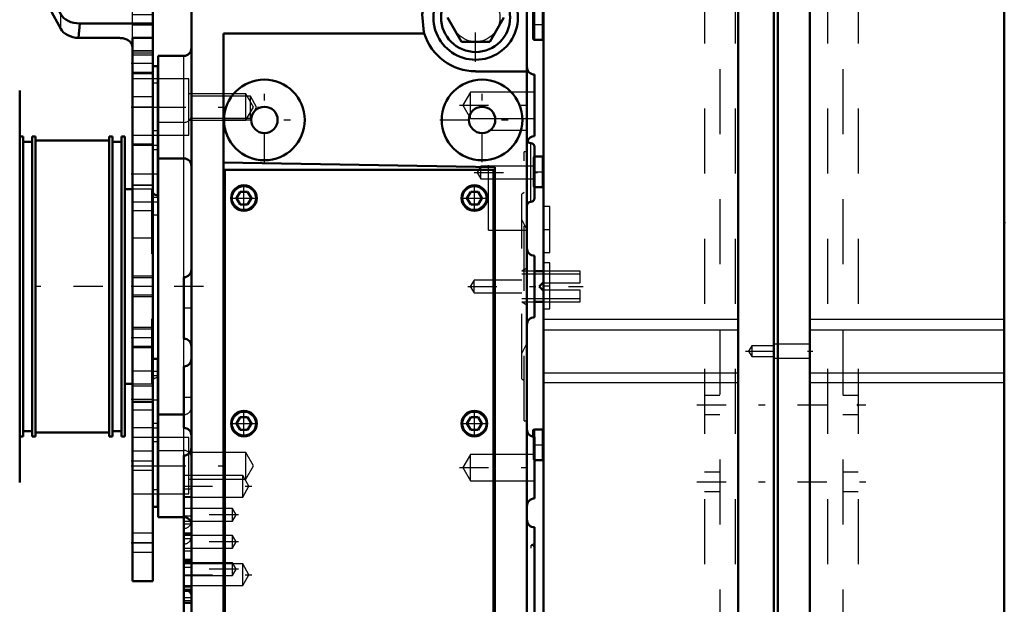
# Model space of a CAD drawing. Units: inches. Extents: x 13 to 173, y 14 to 168.
# Drawn here: x 68 to 83, y 131 to 140 of the extents above; entities that cross this region are included whole.
import ezdxf

# ---------------------------------------------------------------- set-up
doc = ezdxf.new("R2010")
doc.units = ezdxf.units.IN
doc.header["$MEASUREMENT"] = 0
doc.linetypes.add('Center', pattern=[1.5, 0.45, -0.5, 0.05, -0.5])
doc.linetypes.add('Dashed', pattern=[2, 1, -1])
for name, color, linetype, lineweight in [('2d ConnectionPoints', 7, 'Continuous', 50), ('AM_0', 7, 'Continuous', 50), ('AM_4', 3, 'Continuous', 25), ('AM_5', 3, 'Continuous', 25), ('AM_7', 7, 'Center', 25), ('AM_9', 6, 'Dashed', 25)]:
    doc.layers.add(name, color=color, linetype=linetype, lineweight=lineweight)

# ---------------------------------------------------------------- blocks, each defined once
blk = doc.blocks.new('86_3437005230_0_in_SSBMV_1_1_GN_Wire_Rope_Hoist_900')
at = {"layer": 'AM_7'}
for p, q in [((78.034, 134.356), (80.632, 134.356)), ((78.034, 133.175), (80.632, 133.175))]:
    blk.add_line(p, q, dxfattribs=at)
at = {"layer": 'AM_9'}
for p, q in [((78.388, 165.518), (78.388, 123.785)), ((80.278, 165.518), (80.278, 123.785)), ((78.152, 140.911), (78.152, 123.785)), ((78.624, 140.911), (78.624, 123.785)), ((80.042, 140.911), (80.042, 123.785)), ((80.514, 140.911), (80.514, 123.785)), ((78.388, 134.504), (78.152, 134.504)), ((80.514, 134.504), (80.278, 134.504)), ((78.152, 134.209), (78.388, 134.209)), ((80.278, 134.209), (80.514, 134.209)), ((78.388, 133.323), (78.152, 133.323)), ((80.514, 133.323), (80.278, 133.323)), ((78.152, 133.027), (78.388, 133.027)), ((80.278, 133.027), (80.514, 133.027))]:
    blk.add_line(p, q, dxfattribs=at)
blk = doc.blocks.new('92_SH4_L_L2_SPG_0_in_SSBMV_1_1_GN_Wire_Rope_Hoist_900')
at = {"layer": 'AM_0'}
for p, q in [((67.345, 142.083), (67.345, 141.768)), ((67.345, 142.083), (67.778, 142.083)), ((67.345, 142.05), (67.35, 142.014)), ((68.959, 142.083), (69.668, 142.083)), ((69.668, 142.083), (69.668, 131.65)), ((68.251, 140.361), (67.366, 141.975)), ((67.347, 141.768), (67.345, 141.768)), ((67.389, 141.71), (68.251, 140.138)), ((68.545, 140.219), (68.527, 139.996)), ((68.545, 140.219), (69.668, 140.219)), ((68.527, 139.996), (69.156, 139.996)), ((69.668, 139.997), (69.353, 139.997)), ((69.353, 139.997), (69.353, 131.65)), ((69.746, 139.563), (69.668, 139.563)), ((69.746, 139.563), (69.746, 137.574)), ((69.746, 135.067), (69.668, 135.067)), ((69.746, 135.067), (69.746, 132.791)), ((69.668, 134.405), (69.353, 134.405)), ((69.668, 132.791), (69.746, 132.791)), ((69.668, 131.65), (69.353, 131.65))]:
    blk.add_line(p, q, dxfattribs=at)
for points in [[(67.347, 141.768), (67.355, 141.759), (67.366, 141.745)], [(67.389, 141.71), (67.382, 141.722), (67.376, 141.732), (67.369, 141.741), (67.366, 141.745)], [(69.156, 139.996), (69.173, 139.995), (69.19, 139.994), (69.207, 139.991), (69.223, 139.988), (69.239, 139.983), (69.254, 139.977), (69.269, 139.971), (69.282, 139.963), (69.295, 139.955), (69.307, 139.946), (69.317, 139.937), (69.326, 139.926), (69.334, 139.916), (69.341, 139.904), (69.346, 139.893), (69.35, 139.881), (69.352, 139.869), (69.353, 139.857)]]:
    blk.add_lwpolyline(points, dxfattribs=at)
for centre, major_axis, start_param, end_param in [((67.66, 142.055), (0.315, 0), 3.329521, 3.511013), ((68.545, 140.441), (0.315, 0), 3.511013, 4.712389), ((68.545, 140.218), (-0.315, 0), 0.36942, 1.51504)]:
    blk.add_ellipse(centre, major_axis=major_axis, ratio=0.706008, start_param=start_param, end_param=end_param, dxfattribs=at)
at = {"layer": 'AM_4'}
for p, q in [((67.35, 142.014), (69.668, 142.014)), ((67.366, 141.745), (67.366, 141.975)), ((68.251, 140.138), (68.251, 140.361)), ((69.668, 139.796), (69.353, 139.796)), ((69.668, 139.455), (69.353, 139.455)), ((69.746, 138.567), (69.668, 138.567)), ((69.746, 134.069), (69.668, 134.069)), ((69.746, 133.053), (69.668, 133.053)), ((69.668, 132.24), (69.353, 132.24))]:
    blk.add_line(p, q, dxfattribs=at)
at = {"layer": 'AM_5'}
for p, q in [((69.668, 139.76), (69.353, 139.76)), ((69.668, 139.445), (69.353, 139.445)), ((69.668, 136.335), (69.353, 136.335)), ((69.668, 136.02), (69.353, 136.02)), ((69.668, 135.547), (69.353, 135.547)), ((69.668, 135.232), (69.353, 135.232))]:
    blk.add_line(p, q, dxfattribs=at)
at = {"layer": 'AM_7'}
for p, q in [((69.683, 139.602), (69.337, 139.602)), ((69.337, 138.933), (69.75, 138.933)), ((69.337, 137.909), (69.75, 137.909)), ((69.683, 136.177), (69.337, 136.177)), ((69.683, 135.39), (69.337, 135.39)), ((69.337, 134.445), (69.683, 134.445)), ((69.664, 134.437), (69.75, 134.437)), ((69.337, 133.5), (69.683, 133.5)), ((69.337, 133.421), (69.75, 133.421)), ((69.337, 132.24), (69.683, 132.24))]:
    blk.add_line(p, q, dxfattribs=at)
at = {"layer": 'AM_9'}
for p, q in [((68.034, 142.083), (68.034, 141.768)), ((68.053, 142.083), (68.053, 141.768)), ((68.683, 141.768), (68.683, 142.083)), ((68.703, 141.768), (68.703, 142.083)), ((69.668, 141.768), (67.347, 141.768)), ((69.156, 141.768), (69.156, 139.996)), ((67.389, 141.71), (69.156, 141.71)), ((69.353, 139.997), (69.353, 141.571)), ((69.668, 140.35), (69.353, 140.35)), ((69.668, 140.193), (69.353, 140.193)), ((69.668, 139.792), (69.353, 139.792)), ((69.668, 139.733), (69.353, 139.733)), ((69.353, 139.471), (69.668, 139.471)), ((69.746, 139.366), (69.353, 139.366)), ((69.746, 139.3), (69.668, 139.3)), ((69.668, 139.09), (69.353, 139.09)), ((69.668, 138.933), (69.353, 138.933)), ((69.353, 138.5), (69.746, 138.5)), ((69.668, 138.362), (69.353, 138.362)), ((69.746, 138.342), (69.353, 138.342)), ((69.746, 138.276), (69.668, 138.276)), ((69.668, 137.736), (69.353, 137.736)), ((69.668, 137.731), (69.353, 137.731)), ((69.746, 137.543), (69.668, 137.543)), ((69.746, 137.574), (69.746, 137.279)), ((69.353, 137.476), (69.746, 137.476)), ((69.668, 137.339), (69.353, 137.339)), ((69.668, 137.279), (69.746, 137.279)), ((69.353, 136.925), (69.668, 136.925)), ((69.668, 136.308), (69.353, 136.308)), ((69.353, 136.046), (69.668, 136.046)), ((69.668, 135.521), (69.353, 135.521)), ((69.353, 135.259), (69.668, 135.259)), ((69.668, 134.878), (69.353, 134.878)), ((69.746, 134.87), (69.668, 134.87)), ((69.746, 134.805), (69.668, 134.805)), ((69.668, 134.647), (69.353, 134.647)), ((69.668, 134.277), (69.353, 134.277)), ((69.353, 134.012), (69.668, 134.012)), ((69.668, 134.004), (69.746, 134.004)), ((69.746, 133.854), (69.353, 133.854)), ((69.746, 133.79), (69.668, 133.79)), ((69.668, 133.646), (69.353, 133.646)), ((69.353, 133.354), (69.668, 133.354)), ((69.353, 132.988), (69.746, 132.988)), ((69.668, 132.386), (69.353, 132.386)), ((69.353, 132.094), (69.668, 132.094))]:
    blk.add_line(p, q, dxfattribs=at)
blk.add_arc((69.156, 141.571), 0.197, 0, 90, dxfattribs=at)
blk.add_ellipse((69.156, 141.571), major_axis=(-0.197, 0), ratio=0.708204, start_param=3.141593, end_param=4.712389, dxfattribs=at)
blk = doc.blocks.new('95_GK_SH4_YAL_0_in_SSBMV_1_1_GN_Wire_Rope_Hoist_900')
at = {"layer": 'AM_0'}
for p, q in [((78.667, 141.068), (79.218, 141.068)), ((78.667, 122.229), (78.667, 141.068)), ((79.218, 122.21), (79.218, 141.068)), ((79.278, 141.048), (79.218, 141.048)), ((79.278, 141.068), (79.77, 141.068)), ((79.278, 122.21), (79.278, 141.068)), ((79.77, 122.21), (79.77, 141.068)), ((75.675, 140.911), (78.667, 140.911)), ((75.675, 124.474), (75.675, 140.911)), ((79.77, 140.911), (82.762, 140.911)), ((82.762, 122.367), (82.762, 140.911)), ((78.667, 140.547), (75.675, 140.547)), ((82.762, 140.547), (79.77, 140.547)), ((75.518, 140.418), (75.518, 139.985)), ((75.655, 140.438), (75.537, 140.438)), ((75.537, 139.966), (75.655, 139.966)), ((75.655, 138.174), (75.538, 138.174)), ((75.538, 137.702), (75.655, 137.702)), ((75.518, 133.962), (75.518, 133.867)), ((75.655, 133.981), (75.537, 133.981)), ((75.538, 133.509), (75.655, 133.509)), ((75.655, 129.021), (75.537, 129.021)), ((75.518, 129.001), (75.518, 128.568)), ((75.537, 128.548), (75.655, 128.548)), ((75.655, 125.97), (75.538, 125.97)), ((75.538, 125.497), (75.655, 125.497)), ((78.141, 122.769), (75.681, 125.229)), ((75.695, 124.454), (76.456, 124.454)), ((78.2, 122.763), (78.155, 122.763)), ((78.475, 122.463), (78.175, 122.763)), ((78.306, 122.731), (78.667, 122.731)), ((78.325, 122.724), (78.316, 122.725)), ((78.53, 122.518), (78.325, 122.724)), ((79.77, 122.731), (82.762, 122.731)), ((78.53, 122.518), (78.475, 122.463)), ((78.529, 122.5), (78.529, 122.506)), ((78.529, 122.387), (78.529, 122.5)), ((78.549, 122.367), (78.667, 122.367)), ((79.77, 122.367), (82.762, 122.367)), ((78.687, 122.21), (79.218, 122.21)), ((79.278, 122.229), (79.218, 122.229)), ((79.278, 122.21), (79.77, 122.21))]:
    blk.add_line(p, q, dxfattribs=at)
for points in [[(75.675, 125.243), (75.676, 125.236), (75.68, 125.23), (75.681, 125.229)], [(78.141, 122.769), (78.146, 122.765), (78.15, 122.763), (78.155, 122.763)], [(78.307, 122.731), (78.305, 122.732), (78.295, 122.738), (78.277, 122.747), (78.252, 122.756), (78.22, 122.762), (78.2, 122.763)], [(78.525, 122.513), (78.526, 122.51), (78.529, 122.506)], [(78.529, 122.387), (78.534, 122.375), (78.549, 122.367), (78.549, 122.367)], [(78.667, 122.229), (78.669, 122.221), (78.687, 122.21), (78.687, 122.21)]]:
    blk.add_lwpolyline(points, dxfattribs=at)
for centre, start, end in [((75.537, 140.418), 90, 180), ((75.655, 140.458), 270, 360), ((75.537, 139.985), 180, 270), ((75.655, 139.946), 0, 90), ((75.655, 138.194), 270, 0), ((75.655, 137.682), 0, 90), ((75.655, 134.001), 270, 0), ((75.537, 133.962), 90, 180), ((75.655, 133.489), 0, 90), ((75.537, 129.001), 90, 180), ((75.655, 129.04), 270, 360), ((75.537, 128.568), 180, 270), ((75.655, 128.529), 0, 90), ((75.655, 125.989), 270, 360), ((75.655, 125.477), 0, 90), ((75.695, 124.474), 180, 270)]:
    blk.add_arc(centre, 0.0197, start, end, dxfattribs=at)
at = {"layer": 'AM_4'}
for p, q in [((75.675, 140.772), (78.667, 140.772)), ((79.77, 140.772), (82.762, 140.772)), ((78.667, 140.52), (79.218, 140.52)), ((79.278, 140.52), (79.77, 140.52)), ((75.537, 140.438), (75.537, 139.966)), ((75.655, 140.438), (75.655, 139.966)), ((75.675, 140.418), (78.667, 140.418)), ((79.278, 140.5), (79.218, 140.5)), ((79.77, 140.418), (82.762, 140.418)), ((75.655, 138.174), (75.655, 137.702)), ((75.675, 135.676), (78.667, 135.676)), ((79.77, 135.676), (82.762, 135.676)), ((75.675, 135.509), (78.667, 135.509)), ((79.77, 135.509), (82.762, 135.509)), ((75.675, 134.849), (78.667, 134.849)), ((79.77, 134.849), (82.762, 134.849)), ((75.675, 134.701), (78.667, 134.701)), ((79.77, 134.701), (82.762, 134.701)), ((75.537, 133.981), (75.537, 133.865)), ((75.655, 133.981), (75.655, 133.509)), ((75.537, 129.021), (75.537, 128.548)), ((75.655, 129.021), (75.655, 128.548)), ((75.675, 128.577), (78.667, 128.577)), ((79.77, 128.577), (82.762, 128.577)), ((75.675, 128.429), (78.667, 128.429)), ((79.77, 128.429), (82.762, 128.429)), ((75.675, 127.769), (78.667, 127.769)), ((79.77, 127.769), (82.762, 127.769)), ((75.675, 127.602), (78.667, 127.602)), ((79.77, 127.602), (82.762, 127.602)), ((75.655, 125.97), (75.655, 125.497)), ((75.695, 125.215), (75.695, 124.454)), ((78.049, 122.86), (78.667, 122.86)), ((79.77, 122.86), (82.762, 122.86)), ((78.667, 122.758), (79.218, 122.758)), ((79.278, 122.778), (79.218, 122.778)), ((79.278, 122.758), (79.77, 122.758)), ((78.529, 122.506), (78.667, 122.506)), ((79.77, 122.506), (82.762, 122.506))]:
    blk.add_line(p, q, dxfattribs=at)
at = {"layer": 'AM_7'}
for p, q in [((78.783, 140.812), (79.817, 140.812)), ((75.51, 140.202), (75.683, 140.202)), ((75.51, 137.938), (75.683, 137.938)), ((75.67, 137.052), (75.779, 137.052)), ((75.67, 136.186), (75.779, 136.186)), ((78.783, 135.182), (79.817, 135.182)), ((75.51, 133.745), (75.683, 133.745)), ((75.51, 128.785), (75.683, 128.785)), ((75.67, 128.745), (75.779, 128.745)), ((78.783, 128.096), (79.817, 128.096)), ((75.67, 127.505), (75.779, 127.505)), ((75.51, 125.733), (75.683, 125.733)), ((75.889, 125.043), (75.95, 125.105)), ((75.636, 125.044), (76.502, 125.044)), ((76.132, 124.8), (76.193, 124.861)), ((76.214, 124.718), (76.276, 124.779)), ((76.367, 124.565), (76.429, 124.626)), ((76.603, 124.329), (76.664, 124.391)), ((76.729, 124.203), (76.791, 124.264)), ((76.896, 124.036), (76.958, 124.097)), ((77.203, 123.729), (77.264, 123.791)), ((77.559, 123.373), (77.62, 123.434)), ((77.592, 123.34), (77.654, 123.401)), ((77.759, 123.173), (77.821, 123.234)), ((77.954, 122.978), (78.015, 123.039)), ((78.33, 122.602), (78.391, 122.663)), ((78.783, 122.466), (79.817, 122.466))]:
    blk.add_line(p, q, dxfattribs=at)
at = {"layer": 'AM_9'}
for p, q in [((78.878, 140.895), (78.83, 140.812)), ((79.218, 140.895), (78.878, 140.895)), ((78.878, 140.895), (78.878, 140.729)), ((79.77, 140.92), (79.218, 140.92)), ((78.83, 140.812), (78.878, 140.729)), ((78.878, 140.729), (79.218, 140.729)), ((79.218, 140.704), (79.77, 140.704)), ((75.675, 140.525), (78.667, 140.525)), ((79.77, 140.525), (82.762, 140.525)), ((75.675, 140.477), (78.667, 140.477)), ((79.77, 140.477), (82.762, 140.477)), ((75.518, 138.155), (75.518, 137.722)), ((75.537, 138.174), (75.537, 137.702)), ((75.774, 137.407), (75.675, 137.407)), ((75.774, 136.698), (75.774, 137.407)), ((75.675, 136.698), (75.774, 136.698)), ((75.774, 136.54), (75.675, 136.54)), ((75.774, 135.832), (75.774, 136.54)), ((75.675, 135.832), (75.774, 135.832)), ((78.878, 135.265), (78.83, 135.182)), ((79.218, 135.265), (78.878, 135.265)), ((78.878, 135.265), (78.878, 135.1)), ((79.77, 135.29), (79.218, 135.29)), ((78.83, 135.182), (78.878, 135.1)), ((78.878, 135.1), (79.218, 135.1)), ((79.218, 135.074), (79.77, 135.074)), ((75.518, 133.867), (75.518, 133.529)), ((75.537, 133.865), (75.537, 133.509)), ((75.774, 129.257), (75.675, 129.257)), ((75.774, 128.233), (75.774, 129.257)), ((75.675, 128.233), (75.774, 128.233)), ((78.878, 128.178), (78.83, 128.096)), ((78.83, 128.096), (78.878, 128.013)), ((79.218, 128.178), (78.878, 128.178)), ((78.878, 128.178), (78.878, 128.013)), ((79.77, 128.204), (79.218, 128.204)), ((75.774, 128.017), (75.675, 128.017)), ((75.774, 126.993), (75.774, 128.017)), ((78.878, 128.013), (79.218, 128.013)), ((79.218, 127.987), (79.77, 127.987)), ((75.675, 126.993), (75.774, 126.993)), ((75.518, 125.95), (75.518, 125.517)), ((75.537, 125.97), (75.537, 125.497)), ((76.029, 125.556), (75.675, 125.556)), ((76.029, 124.533), (76.029, 125.556)), ((76.108, 125.438), (76.029, 125.438)), ((76.108, 124.651), (76.108, 125.438)), ((75.72, 125.301), (75.675, 125.256)), ((75.737, 125.284), (75.681, 125.229)), ((75.695, 125.276), (75.695, 125.215)), ((78.272, 122.749), (75.72, 125.301)), ((75.799, 125.221), (75.758, 125.18)), ((78.175, 122.763), (75.758, 125.18)), ((75.856, 125.164), (75.815, 125.123)), ((75.968, 124.97), (76.01, 125.011)), ((76.033, 124.988), (75.992, 124.946)), ((76.083, 124.938), (76.042, 124.896)), ((76.118, 124.903), (76.076, 124.861)), ((76.139, 124.882), (76.097, 124.84)), ((76.193, 124.744), (76.235, 124.786)), ((76.029, 124.651), (76.108, 124.651)), ((76.335, 124.686), (76.294, 124.644)), ((75.675, 124.533), (76.029, 124.533)), ((76.443, 124.495), (76.484, 124.537)), ((76.447, 124.491), (76.488, 124.532)), ((76.463, 124.475), (76.463, 124.454)), ((76.548, 124.473), (76.507, 124.431)), ((76.456, 124.454), (76.463, 124.454)), ((76.589, 124.432), (76.547, 124.391)), ((76.685, 124.336), (76.643, 124.295)), ((76.664, 124.274), (76.706, 124.315)), ((76.74, 124.281), (76.699, 124.239)), ((76.797, 124.223), (76.756, 124.182)), ((76.958, 123.98), (76.999, 124.022)), ((77.187, 123.834), (77.145, 123.792)), ((77.251, 123.686), (77.293, 123.728)), ((77.354, 123.667), (77.313, 123.625)), ((77.489, 123.532), (77.448, 123.49)), ((77.655, 123.283), (77.697, 123.324)), ((77.716, 123.305), (77.674, 123.263)), ((77.676, 123.262), (77.717, 123.303)), ((78.045, 122.893), (78.086, 122.935)), ((78.667, 122.8), (78.109, 122.8)), ((82.762, 122.8), (79.77, 122.8)), ((78.212, 122.726), (78.253, 122.767)), ((78.24, 122.698), (78.295, 122.754)), ((78.312, 122.737), (78.256, 122.681)), ((78.261, 122.753), (78.667, 122.753)), ((78.457, 122.576), (78.345, 122.699)), ((79.77, 122.753), (82.762, 122.753)), ((78.409, 122.528), (78.457, 122.576)), ((78.878, 122.548), (78.83, 122.466)), ((79.218, 122.548), (78.878, 122.548)), ((78.878, 122.548), (78.878, 122.383)), ((79.77, 122.574), (79.218, 122.574)), ((78.83, 122.466), (78.878, 122.383)), ((78.878, 122.383), (79.218, 122.383)), ((79.218, 122.357), (79.77, 122.357))]:
    blk.add_line(p, q, dxfattribs=at)
blk.add_lwpolyline([(78.345, 122.699), (78.335, 122.709), (78.319, 122.723), (78.308, 122.73), (78.306, 122.731)], dxfattribs=at)
for centre, start, end in [((75.537, 138.155), 90, 180), ((75.537, 137.722), 180, 270), ((75.537, 133.529), 180, 270), ((75.537, 125.95), 90, 180), ((75.537, 125.517), 180, 270)]:
    blk.add_arc(centre, 0.0197, start, end, dxfattribs=at)
blk = doc.blocks.new('97_SH4_20_H33_50HZ_400V_0_in_SSBMV_1_1_GN_Wire_Rope_Hoist_900')
at = {"layer": 'AM_0'}
for p, q in [((70.262, 122.082), (70.262, 141.177)), ((75.42, 125.212), (75.42, 141.177)), ((74.201, 140.311), (74.416, 139.937)), ((74.848, 139.937), (75.064, 140.311)), ((70.754, 140.065), (70.754, 123.194)), ((73.841, 140.065), (70.754, 140.065)), ((73.841, 140.065), (73.835, 140.086)), ((74.416, 139.937), (74.848, 139.937)), ((70.144, 139.72), (69.75, 139.72)), ((69.75, 132.633), (69.75, 139.72)), ((74.632, 139.482), (75.42, 139.482)), ((75.538, 138.488), (75.538, 139.433)), ((67.621, 133.165), (67.621, 139.189)), ((67.672, 138.48), (67.621, 138.48)), ((67.672, 133.874), (67.672, 138.48)), ((67.813, 138.401), (67.672, 138.401)), ((67.813, 133.874), (67.813, 138.48)), ((67.865, 138.48), (67.813, 138.48)), ((67.865, 133.874), (67.865, 138.48)), ((68.999, 138.421), (67.865, 138.421)), ((68.999, 133.874), (68.999, 138.48)), ((69.046, 138.48), (68.999, 138.48)), ((69.046, 133.874), (69.046, 138.48)), ((69.187, 138.401), (69.046, 138.401)), ((69.187, 133.874), (69.187, 138.48)), ((69.239, 138.48), (69.187, 138.48)), ((69.239, 133.874), (69.239, 138.48)), ((75.538, 137.535), (75.538, 138.322)), ((69.75, 138.145), (70.144, 138.145)), ((74.928, 138.011), (70.754, 138.084)), ((74.908, 137.968), (70.774, 137.968)), ((70.774, 137.968), (70.774, 126.708)), ((74.908, 126.708), (74.908, 137.968)), ((74.928, 126.665), (74.928, 138.011)), ((69.353, 137.673), (69.239, 137.673)), ((71.013, 137.633), (70.956, 137.535)), ((70.956, 137.535), (71.013, 137.437)), ((71.013, 137.633), (71.126, 137.633)), ((71.183, 137.535), (71.126, 137.633)), ((71.126, 137.437), (71.183, 137.535)), ((74.556, 137.633), (74.499, 137.535)), ((74.499, 137.535), (74.556, 137.437)), ((74.556, 137.633), (74.67, 137.633)), ((74.726, 137.535), (74.67, 137.633)), ((74.67, 137.437), (74.726, 137.535)), ((71.013, 137.437), (71.126, 137.437)), ((74.556, 137.437), (74.67, 137.437)), ((75.538, 135.704), (75.538, 136.649)), ((70.144, 135.374), (70.144, 136.319)), ((75.675, 136.413), (75.538, 136.413)), ((75.61, 136.177), (75.665, 136.232)), ((75.665, 136.122), (75.61, 136.177)), ((75.665, 136.232), (75.675, 136.232)), ((75.675, 136.122), (75.665, 136.122)), ((75.538, 135.94), (75.675, 135.94)), ((70.144, 134.004), (70.144, 134.949)), ((69.239, 134.681), (69.353, 134.681)), ((70.144, 134.208), (69.75, 134.208)), ((71.013, 134.169), (70.956, 134.07)), ((71.013, 134.169), (71.126, 134.169)), ((71.183, 134.07), (71.126, 134.169)), ((74.556, 134.169), (74.499, 134.07)), ((74.556, 134.169), (74.67, 134.169)), ((74.726, 134.07), (74.67, 134.169)), ((70.956, 134.07), (71.013, 133.972)), ((71.126, 133.972), (71.183, 134.07)), ((74.499, 134.07), (74.556, 133.972)), ((74.67, 133.972), (74.726, 134.07)), ((67.621, 133.874), (67.672, 133.874)), ((67.672, 133.952), (67.813, 133.952)), ((67.813, 133.874), (67.865, 133.874)), ((67.865, 133.933), (68.999, 133.933)), ((68.999, 133.874), (69.046, 133.874)), ((69.046, 133.952), (69.187, 133.952)), ((69.187, 133.874), (69.239, 133.874)), ((71.013, 133.972), (71.126, 133.972)), ((74.556, 133.972), (74.67, 133.972)), ((75.538, 132.92), (75.538, 133.865)), ((70.144, 129.614), (70.144, 133.578)), ((69.75, 132.633), (70.144, 132.633)), ((75.538, 129.877), (75.538, 132.476)), ((70.144, 131.569), (70.262, 131.569))]:
    blk.add_line(p, q, dxfattribs=at)
blk.add_lwpolyline([(73.835, 140.086), (73.812, 140.354), (73.835, 140.488)], dxfattribs=at)
for centre, radius in [((74.632, 140.311), 0.531), ((71.384, 138.736), 0.62), ((74.731, 138.736), 0.62), ((71.384, 138.736), 0.203), ((74.731, 138.736), 0.203), ((71.069, 137.535), 0.197), ((74.613, 137.535), 0.197), ((71.069, 134.07), 0.197), ((74.613, 134.07), 0.197)]:
    blk.add_circle(centre, radius, dxfattribs=at)
for centre, radius, start, end in [((74.632, 140.311), 0.65, 133.6495, 46.3505), ((74.632, 140.311), 0.828, 197.2499, 270), ((70.144, 139.838), 0.118, 270, 0), ((75.538, 139.551), 0.118, 180, 270), ((75.479, 138.44), 0.0591, 180, 270), ((75.538, 138.37), 0.118, 90, 159.4057), ((75.479, 138.322), 0.0591, 360, 90), ((70.144, 138.027), 0.118, 0, 90), ((69.75, 137.673), 0.0984, 212.597, 270), ((75.479, 137.535), 0.0591, 270, 360), ((75.479, 137.417), 0.0591, 90, 180), ((75.538, 136.767), 0.118, 180, 270), ((70.144, 136.437), 0.118, 270, 0), ((75.538, 135.586), 0.118, 90, 180), ((70.144, 135.256), 0.118, 0, 90), ((70.144, 135.067), 0.118, 270, 360), ((69.75, 134.681), 0.0984, 90, 92.4347), ((70.144, 133.886), 0.118, 0, 90), ((75.538, 133.983), 0.118, 180, 270), ((70.144, 133.696), 0.118, 270, 360), ((75.538, 132.802), 0.118, 90, 180), ((70.144, 132.515), 0.118, 0, 90), ((75.538, 132.594), 0.118, 180, 270)]:
    blk.add_arc(centre, radius, start, end, dxfattribs=at)
at = {"layer": 'AM_4'}
for p, q in [((70.144, 136.319), (70.144, 139.72)), ((75.479, 137.476), (75.479, 138.381)), ((70.144, 134.949), (70.144, 135.374)), ((70.144, 133.578), (70.144, 134.004)), ((70.144, 131.973), (70.262, 131.973)), ((70.144, 131.395), (70.262, 131.395))]:
    blk.add_line(p, q, dxfattribs=at)
for centre in [(71.069, 137.535), (74.613, 137.535), (71.069, 134.07), (74.613, 134.07)]:
    blk.add_circle(centre, 0.177, dxfattribs=at)
at = {"layer": 'AM_7'}
for p, q in [((74.632, 139.628), (74.632, 140.993)), ((71.384, 138.085), (71.384, 139.387)), ((74.731, 138.085), (74.731, 139.387)), ((69.725, 138.933), (71.315, 138.933)), ((74.382, 138.961), (75.593, 138.961)), ((70.733, 138.736), (72.035, 138.736)), ((74.08, 138.736), (75.382, 138.736)), ((74.61, 137.929), (75.582, 137.929)), ((71.069, 137.328), (71.069, 137.742)), ((74.613, 137.328), (74.613, 137.742)), ((70.863, 137.535), (71.276, 137.535)), ((74.406, 137.535), (74.819, 137.535)), ((74.51, 136.177), (76.285, 136.177)), ((70.138, 135.847), (70.268, 135.847)), ((70.138, 134.476), (70.268, 134.476)), ((71.069, 133.864), (71.069, 134.277)), ((74.613, 133.864), (74.613, 134.277)), ((70.863, 134.07), (71.276, 134.07)), ((74.406, 134.07), (74.819, 134.07)), ((69.725, 133.421), (71.264, 133.421)), ((74.382, 133.393), (75.593, 133.393)), ((70.138, 133.106), (71.191, 133.106)), ((70.983, 132.669), (70.138, 132.669)), ((70.983, 132.251), (70.138, 132.251)), ((70.138, 131.988), (70.268, 131.988)), ((70.983, 131.834), (70.138, 131.834)), ((70.138, 131.748), (71.191, 131.748))]:
    blk.add_line(p, q, dxfattribs=at)
at = {"layer": 'AM_9'}
for p, q in [((70.223, 139.366), (69.75, 139.366)), ((70.223, 138.5), (70.223, 139.366)), ((74.554, 139.163), (74.437, 138.961)), ((75.538, 139.163), (74.554, 139.163)), ((74.554, 138.758), (74.554, 139.163)), ((71.097, 139.135), (70.223, 139.135)), ((71.168, 139.1), (70.262, 139.1)), ((71.097, 138.73), (71.097, 139.135)), ((71.214, 138.933), (71.097, 139.135)), ((71.168, 138.765), (71.168, 139.1)), ((71.264, 138.933), (71.168, 139.1)), ((71.097, 138.73), (71.214, 138.933)), ((71.168, 138.765), (71.264, 138.933)), ((74.437, 138.961), (74.554, 138.758)), ((70.144, 138.697), (69.75, 138.697)), ((70.223, 138.73), (71.097, 138.73)), ((70.262, 138.765), (71.168, 138.765)), ((74.554, 138.758), (75.538, 138.758)), ((74.829, 138.577), (75.42, 138.577)), ((74.829, 137.043), (74.829, 138.577)), ((69.75, 138.5), (70.223, 138.5)), ((75.38, 134.11), (75.38, 138.244)), ((75.42, 138.244), (75.38, 138.244)), ((74.711, 138.027), (74.654, 137.929)), ((75.538, 138.027), (74.711, 138.027)), ((74.711, 137.83), (74.711, 138.027)), ((74.654, 137.929), (74.711, 137.83)), ((74.711, 137.83), (75.538, 137.83)), ((69.652, 137.673), (69.353, 137.673)), ((69.652, 134.681), (69.652, 137.673)), ((75.38, 137.623), (75.341, 137.594)), ((75.341, 134.759), (75.341, 137.594)), ((75.42, 137.053), (75.341, 137.207)), ((74.829, 137.043), (75.42, 137.043)), ((75.42, 136.458), (75.341, 136.413)), ((74.607, 136.275), (74.55, 136.177)), ((75.341, 136.275), (74.607, 136.275)), ((74.607, 136.078), (74.607, 136.275)), ((75.538, 136.413), (75.341, 136.413)), ((76.24, 136.364), (75.341, 136.364)), ((76.24, 136.413), (75.675, 136.413)), ((76.24, 136.232), (76.24, 136.413)), ((74.55, 136.177), (74.607, 136.078)), ((75.675, 136.232), (76.24, 136.232)), ((76.24, 136.122), (75.675, 136.122)), ((76.24, 135.94), (76.24, 136.122)), ((74.607, 136.078), (75.341, 136.078)), ((75.341, 135.99), (76.24, 135.99)), ((75.341, 135.94), (75.538, 135.94)), ((75.341, 135.94), (75.42, 135.895)), ((75.675, 135.94), (76.24, 135.94)), ((75.341, 135.146), (75.42, 135.301)), ((75.341, 134.759), (75.38, 134.731)), ((69.353, 134.681), (69.652, 134.681)), ((75.38, 134.11), (75.42, 134.11)), ((70.223, 133.854), (69.75, 133.854)), ((70.223, 132.988), (70.223, 133.854)), ((69.75, 133.657), (70.144, 133.657)), ((71.097, 133.624), (70.223, 133.624)), ((71.214, 133.421), (71.097, 133.624)), ((71.097, 133.218), (71.097, 133.624)), ((74.554, 133.596), (74.437, 133.393)), ((74.554, 133.19), (74.554, 133.596)), ((75.538, 133.596), (74.554, 133.596)), ((71.097, 133.218), (71.214, 133.421)), ((71.05, 133.273), (70.144, 133.273)), ((71.146, 133.106), (71.05, 133.273)), ((71.05, 132.939), (71.05, 133.273)), ((74.437, 133.393), (74.554, 133.19)), ((70.223, 133.218), (71.097, 133.218)), ((71.05, 132.939), (71.146, 133.106)), ((74.554, 133.19), (75.538, 133.19)), ((69.75, 132.988), (70.223, 132.988)), ((70.262, 133.063), (70.144, 133.063)), ((70.144, 132.947), (70.262, 132.947)), ((70.144, 132.939), (71.05, 132.939)), ((70.892, 132.767), (70.144, 132.767)), ((70.262, 132.645), (70.144, 132.645)), ((70.949, 132.669), (70.892, 132.767)), ((70.892, 132.571), (70.892, 132.767)), ((70.892, 132.571), (70.949, 132.669)), ((70.144, 132.571), (70.892, 132.571)), ((70.144, 132.53), (70.262, 132.53)), ((70.144, 132.391), (70.262, 132.391)), ((70.144, 132.376), (70.262, 132.376)), ((70.892, 132.35), (70.144, 132.35)), ((70.949, 132.251), (70.892, 132.35)), ((70.892, 132.153), (70.892, 132.35)), ((70.144, 132.304), (70.262, 132.304)), ((70.892, 132.153), (70.949, 132.251)), ((75.538, 132.229), (75.487, 132.2)), ((75.487, 130.153), (75.487, 132.2)), ((70.144, 132.153), (70.892, 132.153)), ((70.144, 132.112), (70.262, 132.112)), ((70.144, 131.952), (70.262, 131.952)), ((70.892, 131.932), (70.144, 131.932)), ((71.05, 131.915), (70.144, 131.915)), ((70.892, 131.735), (70.892, 131.932)), ((70.949, 131.834), (70.892, 131.932)), ((71.146, 131.748), (71.05, 131.915)), ((71.05, 131.58), (71.05, 131.915)), ((70.144, 131.863), (70.262, 131.863)), ((70.144, 131.735), (70.892, 131.735)), ((70.892, 131.735), (70.949, 131.834)), ((71.05, 131.58), (71.146, 131.748)), ((70.144, 131.58), (71.05, 131.58)), ((70.144, 131.528), (70.262, 131.528)), ((70.144, 131.509), (70.262, 131.509)), ((70.144, 131.495), (70.262, 131.495)), ((70.144, 131.35), (70.262, 131.35)), ((70.144, 131.324), (70.262, 131.324)), ((70.144, 131.317), (70.262, 131.317)), ((70.144, 131.311), (70.262, 131.311))]:
    blk.add_line(p, q, dxfattribs=at)
blk.add_circle((74.632, 140.311), 0.374, dxfattribs=at)
for centre, radius, start, end in [((70.144, 138.815), 0.118, 270, 360), ((75.538, 138.37), 0.118, 159.4057, 180), ((69.75, 137.673), 0.0984, 180, 212.597), ((69.75, 134.681), 0.0984, 92.4347, 180), ((70.144, 134.326), 0.118, 270, 0), ((70.144, 133.539), 0.118, 360, 90), ((70.144, 132.578), 0.118, 270, 0), ((70.144, 132.338), 0.118, 270, 0), ((75.487, 132.149), 0.0512, 0, 90), ((70.144, 131.397), 0.118, 0, 90)]:
    blk.add_arc(centre, radius, start, end, dxfattribs=at)
blk = doc.blocks.new('98_SH4_L_L3_DS2_0_in_SSBMV_1_1_GN_Wire_Rope_Hoist_900')
at = {"layer": 'AM_7'}
blk.add_line((70.447, 136.177), (29.01, 136.177), dxfattribs=at)

msp = doc.modelspace()

# ---------------------------------------------------------------- linework, layer by layer
at = {"layer": '2d ConnectionPoints'}
for p in [(69.75078, 138.93262), (82.76178, 137.15978), (80.51398, 134.35624), (69.35261, 132.2401)]:
    msp.add_point(p, dxfattribs=at)

# ---------------------------------------------------------------- block references
for name in ['86_3437005230_0_in_SSBMV_1_1_GN_Wire_Rope_Hoist_900', '97_SH4_20_H33_50HZ_400V_0_in_SSBMV_1_1_GN_Wire_Rope_Hoist_900', '92_SH4_L_L2_SPG_0_in_SSBMV_1_1_GN_Wire_Rope_Hoist_900', '95_GK_SH4_YAL_0_in_SSBMV_1_1_GN_Wire_Rope_Hoist_900', '98_SH4_L_L3_DS2_0_in_SSBMV_1_1_GN_Wire_Rope_Hoist_900']:
    msp.add_blockref(name, (0, 0))

doc.saveas('drawing.dxf')
